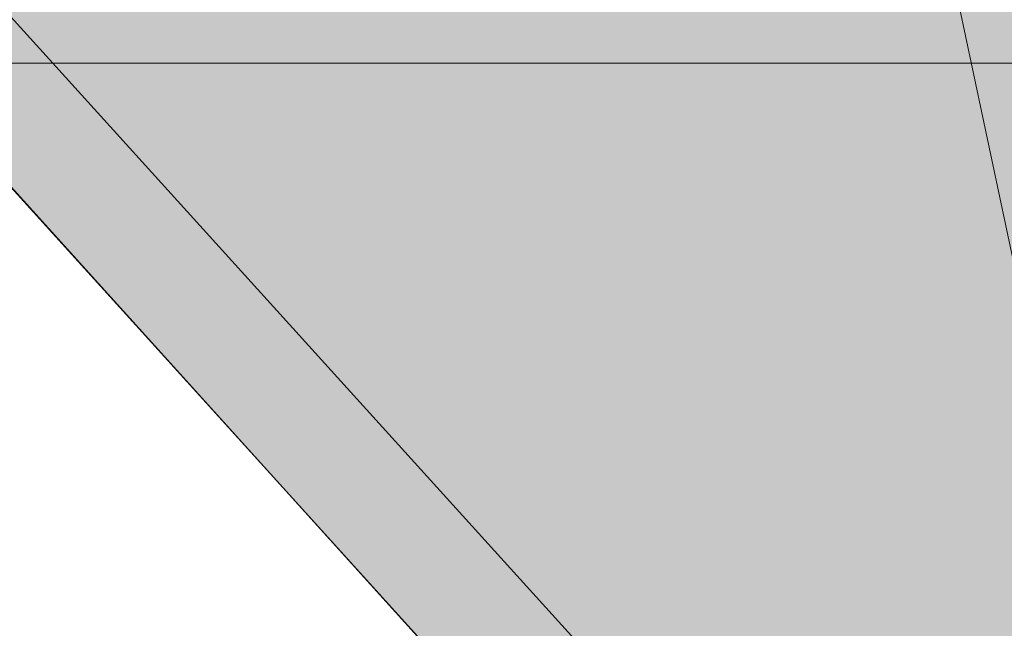
# Model space of a CAD drawing. Units: feet. Extents: x 280442 to 284611, y 1653771 to 1657352.
# Drawn here: x 283820 to 283889, y 1655960 to 1656003 of the extents above; entities that cross this region are included whole.
import ezdxf

# ---------------------------------------------------------------- set-up
doc = ezdxf.new("R2010")
doc.units = ezdxf.units.FT
doc.header["$LTSCALE"] = 5
doc.header["$MEASUREMENT"] = 0
doc.linetypes.add('CONTINUO', pattern=[0])
for name, color, linetype in [('A_Guia', 8, 'Continuous'), ('A_Hat Lago', 150, 'Continuous'), ('A_Hat Verde', 103, 'Continuous'), ('A_Lago', 162, 'Continuous'), ('I_MF', 7, 'Continuous'), ('URB-Quadras', 2, 'Continuous'), ('URB_Raios', 1, 'Continuous')]:
    doc.layers.add(name, color=color, linetype=linetype)
doc.layers.add('MALHA', color=8, linetype='Continuous', lineweight=0)
doc.layers.add('URB-Topografia-Bloco', color=1, linetype='Continuous', lineweight=0)

# ---------------------------------------------------------------- blocks, each defined once
blk = doc.blocks.new('TopografiaTM-POA')
at = {"layer": 'I_MF'}
blk.add_lwpolyline([(144.341, -118.404), (90.045, -109.123), (-466.824, 41.822), (-650.051, -111.048), (-290.799, -507.328), (144.341, -118.404)], dxfattribs=at)
at = {"layer": 'MALHA', "ltscale": 0.5}
blk.add_line((-741.768, -400), (11.428, -400), dxfattribs=at)

msp = doc.modelspace()

# ---------------------------------------------------------------- hatches: boundary and pattern name
at = {"layer": 'A_Hat Lago', "linetype": 'Continuous', "lineweight": 0}
h = msp.add_hatch(color=256, dxfattribs=at)
h.dxf.hatch_style = 1
h.paths.add_polyline_path([(283881.868, 1655934.734, 0.765931), (283899.059, 1655943.528), (283885.796, 1656005.964, 0.28128), (283826.143, 1656069.016), (283771.592, 1656083.802, 0.749188), (283761.567, 1656067.434)])
at = {"layer": 'A_Hat Verde', "lineweight": 0}
h = msp.add_hatch(color=63, dxfattribs=at)
h.dxf.hatch_style = 1
edge = h.paths.add_edge_path()
edge.add_arc((283786.77, 1656174.749), 83.75, 222.1943, 254.83382, ccw=False)
edge.add_line((283724.722, 1656118.498), (283625.75, 1656227.672))
edge.add_arc((283572.963, 1656179.817), 71.25, 42.19459, 64.63041)
edge.add_line((283603.49, 1656244.195), (283580.746, 1656254.98))
edge.add_line((283580.746, 1656254.98), (283909.201, 1655892.672))
edge.add_line((283909.201, 1655892.672), (283926.756, 1655908.362))
edge.add_arc((284001.175, 1655971.74), 97.75, 191.99274, 220.41863, ccw=False)
edge.add_line((283905.559, 1655951.429), (283893.621, 1656007.626))
edge.add_arc((283804.363, 1655988.665), 91.25, 11.99274, 74.83382)
edge.add_line((283828.236, 1656076.737), (283764.859, 1656093.916))

# ---------------------------------------------------------------- linework, layer by layer
at = {"layer": 'A_Guia', "color": 1, "linetype": 'Continuous', "lineweight": 0}
for points in [[(283738.554, 1656460.684, 0), (283764.091, 1656453.711, 0.00221)], [(284019.411, 1656383.995, 0), (284037.799, 1656378.974, 0.003285)], [(284059.624, 1656373.014, 0), (284079.35, 1656367.628, 0), (284097.563, 1656362.655, 0.001284)], [(283765.321, 1656453.375, 0.000001), (283782.215, 1656448.762, 0), (283802.227, 1656443.298, 0), (283829.027, 1656435.98, 0.000001), (283845.371, 1656431.517, 0.000001), (283861.768, 1656427.04, 0), (283882.943, 1656421.258, 0), (283901.468, 1656416.199, 0), (283920.915, 1656410.889, 0), (283940.116, 1656405.646, 0.002165)]]:
    msp.add_lwpolyline(points, format="xyb", dxfattribs=at)
at = {"layer": 'A_Lago', "color": 1, "linetype": 'CONTINUO', "lineweight": 0}
for p, q in [((283761.567, 1656067.434), (283881.868, 1655934.734)), ((283899.059, 1655943.528), (283885.796, 1656005.964))]:
    msp.add_line(p, q, dxfattribs=at)
at = {"layer": 'URB-Quadras', "lineweight": 0}
msp.add_lwpolyline([(283828.236, 1656076.737), (283764.859, 1656093.916, -0.143388), (283724.722, 1656118.498), (283625.75, 1656227.671, 0.098209), (283603.49, 1656244.195), (283580.746, 1656254.98), (283909.201, 1655892.672), (283926.756, 1655908.362, -0.124671), (283905.559, 1655951.429), (283893.621, 1656007.626, 0.281281)], format="xyb", close=True, dxfattribs=at)
at = {"layer": 'URB_Raios', "linetype": 'Continuous', "lineweight": 0}
msp.add_line((283909.201, 1655892.672), (283549.949, 1656288.952), dxfattribs=at)

# ---------------------------------------------------------------- block references
at = {"layer": 'URB-Topografia-Bloco', "lineweight": 0}
msp.add_blockref('TopografiaTM-POA', (284200, 1656400), dxfattribs=at)

doc.saveas('drawing.dxf')
